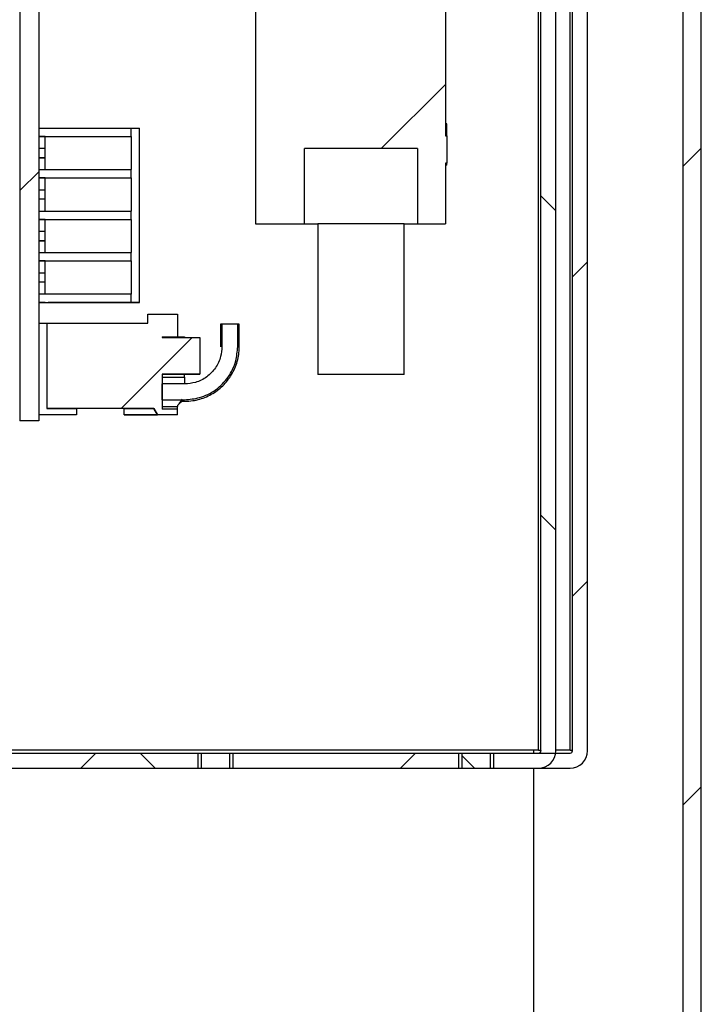
# Paper-space layout 'INTERNAL' of a CAD drawing. Units: inches. Extents: x 0.3 to 21.8, y 0.2 to 16.9.
# Drawn here: x 6 to 6.3, y 8.3 to 8.9 of the extents above; entities that cross this region are included whole.
import ezdxf

# ---------------------------------------------------------------- set-up
doc = ezdxf.new("R2010")
doc.units = ezdxf.units.IN
doc.header["$MEASUREMENT"] = 0

psp = doc.layouts.new('INTERNAL')

# ---------------------------------------------------------------- hatches: boundary and pattern name
at = {"linetype": 'Continuous', "lineweight": 18}
h = psp.add_hatch(dxfattribs=at)
h.set_pattern_fill('ANSI32', angle=3e-322, style=0)
h.paths.add_polyline_path([(6.32322, 14.86066), (6.32322, 1.569), (6.33322, 1.569), (6.33322, 14.86066)], flags=0)
h = psp.add_hatch(dxfattribs=at)
h.set_pattern_fill('ANSI31', angle=90, style=0)
edge = h.paths.add_edge_path(flags=0)
edge.add_line((6.24313, 8.47316), (6.20071, 8.47316))
edge.add_line((6.20071, 8.47316), (6.20071, 8.46483))
edge.add_line((6.20071, 8.46483), (6.24313, 8.46483))
edge.add_arc((6.24313, 8.4745), 0.00967, 270, 360)
edge.add_line((6.2528, 8.4745), (6.2528, 9.7135))
edge.add_arc((6.24313, 9.7135), 0.00967, 0, 90)
edge.add_line((6.24313, 9.72316), (6.20071, 9.72316))
edge.add_line((6.20071, 9.72316), (6.20071, 9.71483))
edge.add_line((6.20071, 9.71483), (6.24313, 9.71483))
edge.add_arc((6.24313, 9.7135), 0.00133, 0, 90, ccw=False)
edge.add_line((6.24446, 9.7135), (6.24446, 8.4745))
edge.add_arc((6.24313, 8.4745), 0.00133, 270, 360, ccw=False)
h = psp.add_hatch(dxfattribs=at)
h.set_pattern_fill('ANSI31', angle=3e-322, style=0)
edge = h.paths.add_edge_path(flags=0)
edge.add_line((6.26063, 8.47316), (6.21821, 8.47316))
edge.add_line((6.21821, 8.47316), (6.21821, 8.46483))
edge.add_line((6.21821, 8.46483), (6.26063, 8.46483))
edge.add_arc((6.26063, 8.4745), 0.00967, 270, 360)
edge.add_line((6.2703, 8.4745), (6.2703, 9.7135))
edge.add_arc((6.26063, 9.7135), 0.00967, 0, 90)
edge.add_line((6.26063, 9.72316), (6.21821, 9.72316))
edge.add_line((6.21821, 9.72316), (6.21821, 9.71483))
edge.add_line((6.21821, 9.71483), (6.26063, 9.71483))
edge.add_arc((6.26063, 9.7135), 0.00133, 0, 90, ccw=False)
edge.add_line((6.26196, 9.7135), (6.26196, 8.4745))
edge.add_arc((6.26063, 8.4745), 0.00133, 270, 360, ccw=False)
h = psp.add_hatch(dxfattribs=at)
h.set_pattern_fill('ANSI31', style=0)
h.paths.add_polyline_path([(6.19163, 9.4195), (6.19163, 9.4795), (6.17621, 9.4795), (6.17621, 9.43783), (6.11371, 9.43783), (6.11371, 9.4795), (6.08663, 9.4795), (6.08663, 8.76616), (6.11371, 8.76616), (6.11371, 8.80783), (6.17621, 8.80783), (6.17621, 8.76616), (6.19163, 8.76616), (6.19163, 8.79977), (6.19246, 8.79977), (6.19246, 8.81482), (6.19163, 8.81482), (6.19163, 8.93033), (6.18996, 8.93033), (6.18996, 8.93533), (6.19163, 8.93533), (6.19163, 9.4145), (6.18996, 9.4145), (6.18996, 9.4195)], flags=0)
h = psp.add_hatch(dxfattribs=at)
h.set_pattern_fill('ANSI31', style=0)
h.paths.add_polyline_path([(5.96663, 9.18204), (5.95613, 9.18204), (5.95613, 8.6571), (5.96663, 8.6571)], flags=0)
h = psp.add_hatch(dxfattribs=at)
h.set_pattern_fill('ANSI31', style=0)
h.paths.add_polyline_path([(6.12115, 8.68283), (6.16878, 8.68283), (6.16878, 8.76616), (6.12115, 8.76616)], flags=0)
h = psp.add_hatch(dxfattribs=at)
h.set_pattern_fill('ANSI31', style=0)
h.paths.add_polyline_path([(6.03487, 8.68302), (6.05587, 8.68302), (6.05587, 8.70323), (6.03487, 8.70323), (6.03487, 8.70369), (6.0434, 8.70369), (6.0434, 8.71616), (6.027, 8.71616), (6.027, 8.71124), (5.97122, 8.71124), (5.97122, 8.66399), (6.03028, 8.66399), (6.03236, 8.66039), (6.0434, 8.66039), (6.0434, 8.66367), (6.03487, 8.66367)], flags=0)
h = psp.add_hatch(dxfattribs=at)
h.set_pattern_fill('ANSI31', angle=90, style=0)
edge = h.paths.add_edge_path(flags=0)
edge.add_spline(control_points=[(6.06802, 8.69818), (6.06802, 8.69637), (6.06778, 8.69454), (6.06731, 8.69279), (6.0667, 8.69056), (6.06571, 8.6884), (6.0644, 8.6865), (6.06309, 8.68459), (6.06144, 8.68288), (6.05957, 8.68152), (6.05771, 8.68015), (6.05558, 8.67909), (6.05337, 8.67842), (6.05143, 8.67783), (6.04939, 8.67753), (6.04737, 8.67753)], knot_values=[0.000229, 0.000229, 0.000229, 0.000229, 0.001057, 0.001057, 0.001057, 0.002113, 0.002113, 0.002113, 0.00317, 0.00317, 0.00317, 0.004227, 0.004227, 0.004227, 0.005153, 0.005153, 0.005153, 0.005153], weights=[1, 1, 1, 1, 1, 1, 1, 1, 1, 1, 1, 1, 1, 1, 1, 1], degree=3, periodic=0)
edge.add_line((6.04737, 8.67753), (6.03487, 8.67753))
edge.add_line((6.03487, 8.67753), (6.03487, 8.66883))
edge.add_line((6.03487, 8.66883), (6.04737, 8.66883))
edge.add_spline(control_points=[(6.04737, 8.66883), (6.05016, 8.66883), (6.05297, 8.66924), (6.05565, 8.67002), (6.0588, 8.67095), (6.06183, 8.67243), (6.0645, 8.67435), (6.06717, 8.67627), (6.06954, 8.67867), (6.07142, 8.68136), (6.07331, 8.68405), (6.07475, 8.68711), (6.07564, 8.69027), (6.07635, 8.69283), (6.07672, 8.69552), (6.07672, 8.69818)], knot_values=[0.000228, 0.000228, 0.000228, 0.000228, 0.001502, 0.001502, 0.001502, 0.003004, 0.003004, 0.003004, 0.004506, 0.004506, 0.004506, 0.006007, 0.006007, 0.006007, 0.007222, 0.007222, 0.007222, 0.007222], weights=[1, 1, 1, 1, 1, 1, 1, 1, 1, 1, 1, 1, 1, 1, 1, 1], degree=3, periodic=0)
edge.add_spline(control_points=[(6.07672, 8.69818), (6.07672, 8.70165), (6.07672, 8.70512), (6.07672, 8.7086), (6.07672, 8.70929), (6.07672, 8.70999), (6.07672, 8.71068)], knot_values=[0, 0, 0, 0, 0.001588, 0.001588, 0.001588, 0.001905, 0.001905, 0.001905, 0.001905], weights=[1, 1, 1, 1, 1, 1, 1], degree=3, periodic=0)
edge.add_line((6.07672, 8.71068), (6.06802, 8.71068))
edge.add_spline(control_points=[(6.06802, 8.71068), (6.06802, 8.70721), (6.06802, 8.70374), (6.06802, 8.70027), (6.06802, 8.69957), (6.06802, 8.69888), (6.06802, 8.69818)], knot_values=[0, 0, 0, 0, 0.001588, 0.001588, 0.001588, 0.001905, 0.001905, 0.001905, 0.001905], weights=[1, 1, 1, 1, 1, 1, 1], degree=3, periodic=0)
h = psp.add_hatch(dxfattribs=at)
h.set_pattern_fill('ANSI31', angle=90, style=0)
h.paths.add_polyline_path([(6.05488, 8.47316), (5.80571, 8.47316), (5.80571, 8.46483), (6.05488, 8.46483)], flags=0)
h = psp.add_hatch(dxfattribs=at)
h.set_pattern_fill('ANSI31', angle=3e-322, style=0)
h.paths.add_polyline_path([(6.07238, 8.47316), (5.82321, 8.47316), (5.82321, 8.46483), (6.07238, 8.46483)], flags=0)
h = psp.add_hatch(dxfattribs=at)
h.set_pattern_fill('ANSI31', angle=90, style=0)
h.paths.add_polyline_path([(6.05655, 8.46483), (6.19905, 8.46483), (6.19905, 8.47316), (6.05655, 8.47316)], flags=0)
h = psp.add_hatch(dxfattribs=at)
h.set_pattern_fill('ANSI31', angle=3e-322, style=0)
h.paths.add_polyline_path([(6.07405, 8.46483), (6.21655, 8.46483), (6.21655, 8.47316), (6.07405, 8.47316)], flags=0)

# ---------------------------------------------------------------- linework, layer by layer
at = {"color": 7, "linetype": 'Continuous', "lineweight": 25}
for p, q in [((6.32322, 1.569), (6.32322, 14.86066)), ((6.33322, 1.569), (6.33322, 14.86066)), ((6.24446, 8.4745), (6.24446, 9.7135)), ((6.2528, 8.4745), (6.2528, 9.7135)), ((6.26196, 8.4745), (6.26196, 9.7135)), ((6.2703, 8.4745), (6.2703, 9.7135)), ((6.24313, 8.47483), (6.24313, 9.64816)), ((6.26063, 8.47483), (6.26063, 9.64816)), ((6.08663, 9.4795), (6.08663, 8.76616)), ((5.95613, 9.18204), (5.95613, 8.6571)), ((5.96663, 9.18204), (5.96663, 8.6571)), ((6.19163, 8.93033), (6.19163, 8.81482)), ((5.96663, 8.81918), (6.01781, 8.81918)), ((6.01781, 8.81458), (6.01781, 8.81918)), ((6.01781, 8.81918), (6.0224, 8.81918)), ((6.0224, 8.72272), (6.0224, 8.81918)), ((6.19246, 8.82147), (6.19163, 8.82147)), ((6.19246, 8.82001), (6.19163, 8.82001)), ((6.19246, 8.81482), (6.19246, 8.82001)), ((5.96663, 8.81458), (6.01781, 8.81458)), ((5.97024, 8.81458), (5.96663, 8.81458)), ((5.96663, 8.81458), (5.97024, 8.81458)), ((5.97024, 8.81458), (5.97024, 8.81458)), ((5.97024, 8.81458), (6.01781, 8.81458)), ((5.97024, 8.79621), (5.97024, 8.81458)), ((6.01781, 8.81458), (6.01781, 8.81458)), ((6.01781, 8.81458), (6.01781, 8.79621)), ((6.19163, 8.81482), (6.19246, 8.81482)), ((6.19246, 8.81482), (6.19246, 8.79977)), ((5.96663, 8.80802), (5.97024, 8.80802)), ((6.17621, 8.80783), (6.11371, 8.80783)), ((6.11371, 8.76616), (6.11371, 8.80783)), ((6.17621, 8.80783), (6.17621, 8.76616)), ((5.97024, 8.80277), (5.96663, 8.80277)), ((5.96663, 8.80277), (5.97024, 8.80277)), ((6.19246, 8.79977), (6.19163, 8.79977)), ((6.19163, 8.79977), (6.19163, 8.76616)), ((6.19246, 8.79871), (6.19163, 8.79871)), ((5.96663, 8.79621), (6.01781, 8.79621)), ((5.97024, 8.79162), (5.96663, 8.79162)), ((5.96663, 8.79162), (6.01781, 8.79162)), ((5.96663, 8.79162), (5.97024, 8.79162)), ((5.97024, 8.79162), (5.97024, 8.79162)), ((5.97024, 8.79162), (6.01781, 8.79162)), ((5.97024, 8.77325), (5.97024, 8.79162)), ((6.01781, 8.79162), (6.01781, 8.79621)), ((6.01781, 8.79162), (6.01781, 8.79162)), ((6.01781, 8.79162), (6.01781, 8.77325)), ((5.96663, 8.78506), (5.97024, 8.78506)), ((5.97024, 8.77981), (5.96663, 8.77981)), ((5.97024, 8.77981), (5.96663, 8.77981)), ((5.96663, 8.77325), (6.01781, 8.77325)), ((6.01781, 8.76865), (6.01781, 8.77325)), ((5.96663, 8.76865), (6.01781, 8.76865)), ((5.97024, 8.76865), (5.96663, 8.76865)), ((5.96663, 8.76865), (5.97024, 8.76865)), ((5.97024, 8.76865), (5.97024, 8.76865)), ((5.97024, 8.76865), (6.01781, 8.76865)), ((5.97024, 8.75028), (5.97024, 8.76865)), ((6.01781, 8.76865), (6.01781, 8.76865)), ((6.01781, 8.76865), (6.01781, 8.75028)), ((6.08663, 8.76616), (6.11371, 8.76616)), ((6.11371, 8.76616), (6.12115, 8.76616)), ((6.16878, 8.76616), (6.12115, 8.76616)), ((6.12115, 8.76616), (6.12115, 8.68283)), ((6.16878, 8.68283), (6.16878, 8.76616)), ((6.16878, 8.76616), (6.17621, 8.76616)), ((6.17621, 8.76616), (6.19163, 8.76616)), ((5.96663, 8.76209), (5.97024, 8.76209)), ((5.97024, 8.75684), (5.96663, 8.75684)), ((5.96663, 8.75684), (5.97024, 8.75684)), ((5.96663, 8.75028), (6.01781, 8.75028)), ((6.01781, 8.74569), (6.01781, 8.75028)), ((5.97024, 8.74569), (5.96663, 8.74569)), ((5.96663, 8.74569), (6.01781, 8.74569)), ((5.96663, 8.74569), (5.97024, 8.74569)), ((5.97024, 8.74569), (5.97024, 8.74569)), ((5.97024, 8.74569), (6.01781, 8.74569)), ((5.97024, 8.72731), (5.97024, 8.74569)), ((6.01781, 8.74569), (6.01781, 8.74569)), ((6.01781, 8.74569), (6.01781, 8.72731)), ((5.96663, 8.73913), (5.97024, 8.73913)), ((5.97024, 8.73388), (5.96663, 8.73388)), ((5.97024, 8.73388), (5.96663, 8.73388)), ((6.01781, 8.72731), (5.96663, 8.72731)), ((6.01781, 8.72272), (6.01781, 8.72731)), ((5.96663, 8.72272), (5.97188, 8.72272)), ((5.96663, 8.72272), (5.97024, 8.72272)), ((5.97024, 8.72272), (5.96663, 8.72272)), ((5.96663, 8.72272), (6.01781, 8.72272)), ((5.97024, 8.72272), (5.97024, 8.72272)), ((5.97286, 8.72272), (5.97188, 8.72272)), ((5.97988, 8.72272), (5.97286, 8.72272)), ((6.00994, 8.72272), (5.97988, 8.72272)), ((6.0224, 8.72272), (6.00994, 8.72272)), ((6.00994, 8.72272), (6.00994, 8.72272)), ((6.01781, 8.72272), (6.0224, 8.72272)), ((6.01781, 8.72272), (6.01781, 8.72272)), ((6.0224, 8.72272), (6.0224, 8.72272)), ((6.027, 8.71124), (6.027, 8.71616)), ((6.027, 8.71616), (6.0434, 8.71616)), ((6.0434, 8.71616), (6.0434, 8.70369)), ((5.96663, 8.71124), (5.97122, 8.71124)), ((5.97122, 8.71124), (5.97122, 8.66399)), ((5.97122, 8.71124), (6.027, 8.71124)), ((6.06716, 8.71068), (6.06716, 8.69818)), ((6.06794, 8.71068), (6.06716, 8.71068)), ((6.07672, 8.71068), (6.06802, 8.71068)), ((6.07672, 8.69818), (6.07672, 8.71068)), ((6.07758, 8.71068), (6.07679, 8.71068)), ((6.07758, 8.69818), (6.07758, 8.71068)), ((6.03487, 8.70369), (6.0434, 8.70369)), ((6.03487, 8.70369), (6.03487, 8.70323)), ((6.03487, 8.70369), (6.0434, 8.70369)), ((6.03487, 8.70369), (6.03487, 8.70369)), ((6.03487, 8.70323), (6.05587, 8.70323)), ((6.0434, 8.70369), (6.0434, 8.70369)), ((6.0434, 8.70369), (6.04734, 8.70369)), ((6.04734, 8.70369), (6.04734, 8.70323)), ((6.05587, 8.70323), (6.05587, 8.68302)), ((6.05587, 8.68302), (6.03487, 8.68302)), ((6.03487, 8.68302), (6.03487, 8.66367)), ((6.03487, 8.68302), (6.05587, 8.68302)), ((6.03487, 8.68302), (6.03487, 8.68302)), ((6.04734, 8.6827), (6.03487, 8.6827)), ((6.04734, 8.68302), (6.04734, 8.6827)), ((6.04734, 8.68138), (6.04734, 8.6827)), ((6.05587, 8.68302), (6.05587, 8.68302)), ((6.05587, 8.68302), (6.05587, 8.68302)), ((6.05587, 8.68302), (6.05587, 8.68302)), ((6.05587, 8.68302), (6.05587, 8.68302)), ((6.05587, 8.68302), (6.05587, 8.68302)), ((6.05587, 8.68302), (6.05587, 8.68302)), ((6.05587, 8.68302), (6.05587, 8.68302)), ((6.05587, 8.68302), (6.05587, 8.68302)), ((6.16878, 8.68283), (6.12115, 8.68283)), ((6.03487, 8.68138), (6.04734, 8.68138)), ((6.03487, 8.66883), (6.03487, 8.67753)), ((6.04737, 8.67753), (6.03487, 8.67753)), ((6.04734, 8.68138), (6.04734, 8.67753)), ((6.03487, 8.66883), (6.04737, 8.66883)), ((6.0434, 8.66564), (6.0444, 8.66662)), ((6.0444, 8.66662), (6.0434, 8.66564)), ((6.0434, 8.66564), (6.0444, 8.66662)), ((6.0434, 8.66563), (6.0444, 8.66662)), ((6.0434, 8.66563), (6.0444, 8.66662)), ((6.0434, 8.66563), (6.0444, 8.66662)), ((6.0434, 8.66563), (6.0444, 8.66662)), ((6.0434, 8.66563), (6.0444, 8.66662)), ((6.0434, 8.66563), (6.0444, 8.66662)), ((6.0444, 8.66662), (6.04623, 8.66909)), ((6.0444, 8.66662), (6.0444, 8.66662)), ((6.0454, 8.66797), (6.04737, 8.66797)), ((6.03028, 8.66399), (5.97122, 8.66399)), ((5.97122, 8.66399), (5.98763, 8.66399)), ((5.97122, 8.66399), (5.98763, 8.66399)), ((5.97122, 8.66399), (5.97122, 8.66399)), ((6.01387, 8.66399), (5.98763, 8.66399)), ((5.98763, 8.66399), (5.98763, 8.66399)), ((5.98763, 8.66399), (5.98763, 8.66039)), ((6.01387, 8.66399), (6.03028, 8.66399)), ((6.01387, 8.66399), (6.01387, 8.66399)), ((6.01387, 8.66039), (6.01387, 8.66399)), ((6.03028, 8.66399), (6.03236, 8.66039)), ((6.03236, 8.66039), (6.03028, 8.66399)), ((6.03028, 8.66399), (6.03028, 8.66399)), ((6.03028, 8.66399), (6.03028, 8.66399)), ((6.03487, 8.66498), (6.0434, 8.66498)), ((6.0434, 8.66367), (6.03487, 8.66367)), ((6.0434, 8.66564), (6.0434, 8.66498)), ((6.0434, 8.66367), (6.0434, 8.66498)), ((6.0434, 8.66039), (6.0434, 8.66367)), ((5.96663, 8.6571), (5.95613, 8.6571)), ((5.96663, 8.6571), (5.95613, 8.6571)), ((5.95613, 8.6571), (5.95613, 8.6571)), ((5.98763, 8.66039), (5.96663, 8.66039)), ((5.98763, 8.66039), (5.96663, 8.66039)), ((5.96663, 8.6571), (5.96663, 8.6571)), ((5.98763, 8.66039), (5.98763, 8.66039)), ((5.98763, 8.66039), (5.98763, 8.66039)), ((5.98763, 8.66039), (5.98763, 8.66039)), ((5.98763, 8.66039), (5.98763, 8.66039)), ((5.98763, 8.66039), (5.98763, 8.66039)), ((5.98763, 8.66039), (5.98763, 8.66039)), ((5.98763, 8.66039), (5.98763, 8.66039)), ((5.98763, 8.66039), (5.98763, 8.66039)), ((5.98763, 8.66039), (5.98763, 8.66039)), ((6.0434, 8.66039), (6.01387, 8.66039)), ((6.01387, 8.66039), (6.01387, 8.66039)), ((6.03236, 8.66039), (6.01387, 8.66039)), ((6.01387, 8.66039), (6.03236, 8.66039)), ((6.01387, 8.66039), (6.01387, 8.66039)), ((6.03236, 8.66039), (6.01387, 8.66039)), ((6.01387, 8.66039), (6.03236, 8.66039)), ((6.01387, 8.66039), (6.01387, 8.66039)), ((6.03236, 8.66039), (6.01387, 8.66039)), ((6.01387, 8.66039), (6.03236, 8.66039)), ((6.01387, 8.66039), (6.01387, 8.66039)), ((6.03236, 8.66039), (6.01387, 8.66039)), ((6.01387, 8.66039), (6.03236, 8.66039)), ((6.01387, 8.66039), (6.01387, 8.66039)), ((6.03236, 8.66039), (6.01387, 8.66039)), ((6.01387, 8.66039), (6.03236, 8.66039)), ((6.01387, 8.66039), (6.01387, 8.66039)), ((6.03236, 8.66039), (6.01387, 8.66039)), ((6.01387, 8.66039), (6.03236, 8.66039)), ((6.01387, 8.66039), (6.01387, 8.66039)), ((6.03236, 8.66039), (6.01387, 8.66039)), ((6.01387, 8.66039), (6.03236, 8.66039)), ((6.01387, 8.66039), (6.01387, 8.66039)), ((6.03236, 8.66039), (6.01387, 8.66039)), ((6.01387, 8.66039), (6.03236, 8.66039)), ((6.01387, 8.66039), (6.01387, 8.66039)), ((6.03236, 8.66039), (6.01387, 8.66039)), ((6.0434, 8.66039), (6.03236, 8.66039)), ((6.03236, 8.66039), (6.03236, 8.66039)), ((6.03236, 8.66039), (6.03236, 8.66039)), ((6.03236, 8.66039), (6.03236, 8.66039)), ((6.03236, 8.66039), (6.03236, 8.66039)), ((6.03236, 8.66039), (6.03236, 8.66039)), ((6.03236, 8.66039), (6.03236, 8.66039)), ((6.03236, 8.66039), (6.03236, 8.66039)), ((6.03236, 8.66039), (6.03236, 8.66039)), ((6.03236, 8.66039), (6.03236, 8.66039)), ((6.0434, 8.66039), (6.0434, 8.66039)), ((6.24314, 8.47483), (5.79696, 8.47483)), ((6.24313, 8.47483), (5.79696, 8.47483)), ((5.80571, 8.47316), (6.05488, 8.47316)), ((5.82321, 8.47316), (6.07238, 8.47316)), ((6.05488, 8.46483), (6.05488, 8.47316)), ((6.05655, 8.47316), (6.05655, 8.46483)), ((6.05655, 8.47316), (6.19905, 8.47316)), ((6.07238, 8.46483), (6.07238, 8.47316)), ((6.07405, 8.47316), (6.07405, 8.46483)), ((6.07405, 8.47316), (6.21655, 8.47316)), ((6.19905, 8.46483), (6.19905, 8.47316)), ((6.20071, 8.47316), (6.20071, 8.46483)), ((6.20071, 8.47316), (6.24313, 8.47316)), ((6.21655, 8.46483), (6.21655, 8.47316)), ((6.21821, 8.47316), (6.21821, 8.46483)), ((6.21821, 8.47316), (6.26063, 8.47316)), ((6.24032, 8.47483), (6.24032, 8.47316)), ((6.26063, 8.47483), (6.2528, 8.47483)), ((5.80571, 8.46483), (6.05488, 8.46483)), ((5.82321, 8.46483), (6.07238, 8.46483)), ((6.05655, 8.46483), (6.19905, 8.46483)), ((6.07405, 8.46483), (6.21655, 8.46483)), ((6.20071, 8.46483), (6.24313, 8.46483)), ((6.21821, 8.46483), (6.26063, 8.46483)), ((6.24032, 8.46483), (6.24032, 8.29816))]:
    psp.add_line(p, q, dxfattribs=at)
at = {"color": 7, "linetype": 'Continuous', "lineweight": 25, "flags": 128}
psp.add_lwpolyline([(6.06802, 8.71068), (6.06802, 8.70027), (6.06802, 8.69818)], dxfattribs=at)
at = {"color": 7, "linetype": 'Continuous', "lineweight": 25}
for centre, radius in [((6.24313, 8.4745), 0.00133), ((6.24313, 8.4745), 0.00967), ((6.26063, 8.4745), 0.00133), ((6.26063, 8.4745), 0.00967)]:
    psp.add_arc(centre, radius, 270, 0, dxfattribs=at)
for points, knots in [([(6.19246, 8.82001), (6.19246, 8.82023), (6.19246, 8.82068), (6.19246, 8.82119), (6.19246, 8.82143), (6.19246, 8.82146), (6.19246, 8.82147)], [0, 0, 0, 0, 0.28047, 0.558455, 0.779093, 1, 1, 1, 1]), ([(6.19246, 8.79871), (6.19246, 8.79873), (6.19246, 8.79877), (6.19246, 8.79912), (6.19246, 8.79952), (6.19246, 8.79973), (6.19246, 8.79977)], [0, 0, 0, 0, 0.337525, 0.673531, 0.938566, 1, 1, 1, 1]), ([(6.04737, 8.66797), (6.04888, 8.66804), (6.05302, 8.66823), (6.05961, 8.6702), (6.06646, 8.67431), (6.07201, 8.6801), (6.07584, 8.68711), (6.07742, 8.69337), (6.07754, 8.69709), (6.07758, 8.69818)], [0, 0, 0, 0, 0.095514, 0.2623693, 0.4295453, 0.596723, 0.7639008, 0.9310786, 1, 1, 1, 1]), ([(6.06802, 8.69818), (6.06788, 8.69636), (6.06756, 8.69223), (6.0647, 8.68626), (6.05981, 8.68123), (6.05374, 8.67808), (6.0494, 8.67771), (6.04737, 8.67753)], [0, 0, 0, 0, 0.168352, 0.383016, 0.597679, 0.812343, 1, 1, 1, 1]), ([(6.04737, 8.66883), (6.05017, 8.66907), (6.05626, 8.66958), (6.06484, 8.67393), (6.07185, 8.68103), (6.07603, 8.68955), (6.07651, 8.69551), (6.07672, 8.69818)], [0, 0, 0, 0, 0.182118, 0.39678, 0.611443, 0.826105, 1, 1, 1, 1]), ([(6.04604, 8.66883), (6.04599, 8.66871), (6.04561, 8.66783), (6.04496, 8.66718), (6.0444, 8.66662)], [0, 0, 0, 0, 0.135995, 1, 1, 1, 1])]:
    psp.add_open_spline(points, degree=3, knots=knots, dxfattribs=at)
for points in [[(6.24313, 8.47483), (6.24331, 8.4748), (6.24366, 8.47475), (6.2441, 8.47466), (6.2444, 8.47458), (6.24444, 8.47453), (6.24446, 8.4745)], [(6.26063, 8.47483), (6.26081, 8.4748), (6.26116, 8.47475), (6.2616, 8.47466), (6.2619, 8.47458), (6.26194, 8.47453), (6.26196, 8.4745)]]:
    psp.add_open_spline(points, degree=3, dxfattribs=at)

doc.saveas('drawing.dxf')
